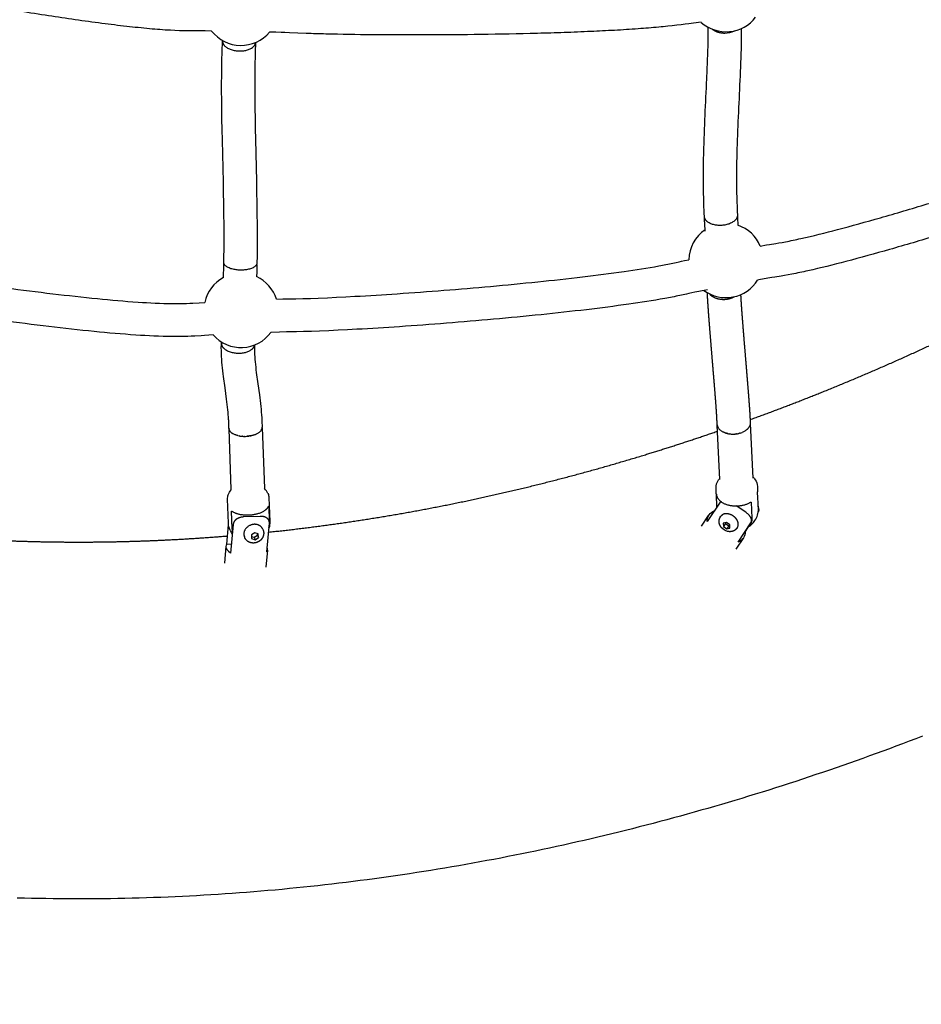
# Model space of a CAD drawing. Units: millimetres. Extents: x 10166 to 27442, y 2769 to 14305.
# Drawn here: x 16165 to 16710, y 6961 to 7557 of the extents above; entities that cross this region are included whole.
import ezdxf

# ---------------------------------------------------------------- set-up
doc = ezdxf.new("R2010")
doc.units = ezdxf.units.MM
doc.header["$MEASUREMENT"] = 0
doc.layers.add('Concept V2', color=7, linetype='Continuous', true_color=0x000000)
doc.layers.add('Make2D$visible$lines', color=7, linetype='Continuous', true_color=0x000000)
doc.styles.add('Arial', font='arial.ttf')
doc.dimstyles.new('DYNAMO 2014', dxfattribs={"dimscale": 100, "dimtxt": 1.5, "dimasz": 3, "dimexe": 1, "dimexo": 0.8, "dimtad": 1, "dimtoh": 1, "dimdec": 0, "dimzin": 1, "dimdsep": 46, "dimtxsty": 'Arial', "dimcen": 10, "dimadec": 0, "dimazin": 0, "dimtfac": 1, "dimtdec": 4, "dimtix": 1, "dimtmove": 1, "dimatfit": 3, "dimfxl": 0, "dimtolj": 1, "dimtzin": 1, "dimarcsym": 0})

# ---------------------------------------------------------------- blocks, each defined once
blk = doc.blocks.new('*D2')
at = {"layer": 'Concept V2', "color": 0, "lineweight": -2}
for p, q in [((14020.56, 12061.97), (10448.17, 12061.97)), ((10548.17, 11761.97), (10548.17, 4192.19)), ((18820.56, 3892.19), (10448.17, 3892.19))]:
    blk.add_line(p, q, dxfattribs=at)
at = {"layer": 'Concept V2', "color": 0}
for points in [[(10598.17, 11761.97), (10498.17, 11761.97), (10548.17, 12061.97)], [(10498.17, 4192.19), (10598.17, 4192.19), (10548.17, 3892.19)]]:
    blk.add_solid(points, dxfattribs=at)
at = {"layer": 'Defpoints', "color": 0}
for p in [(14100.56, 12061.97), (10548.17, 3892.19), (18900.56, 3892.19)]:
    blk.add_point(p, dxfattribs=at)
at = {"layer": 'Concept V2', "color": 0, "insert": (10389.6, 7977.08), "char_height": 150, "attachment_point": 5, "rotation": 90, "style": 'Arial'}
blk.add_mtext('\\A1;8170 [321.6]', dxfattribs=at)

msp = doc.modelspace()

# ---------------------------------------------------------------- linework, layer by layer
at = {"layer": 'Make2D$visible$lines'}
for p, q in [((16287.29, 7544.21), (16287.31, 7544.58)), ((16287.31, 7544.51), (16287.31, 7544.58)), ((16578.85, 7436.38), (16578.78, 7437.62)), ((16578.85, 7436.27), (16578.85, 7436.38)), ((16579.14, 7430.03), (16578.85, 7436.27)), ((16598.74, 7438.89), (16598.78, 7438.17)), ((16598.78, 7438.17), (16598.83, 7437.27)), ((16598.83, 7437.27), (16599.04, 7432.73)), ((16579.18, 7429.08), (16579.14, 7430.03)), ((16287.85, 7401.03), (16288.04, 7408.46)), ((16288.04, 7408.46), (16288.08, 7410.01)), ((16308.03, 7407.73), (16307.95, 7404.3)), ((16308.04, 7408), (16308.03, 7407.73)), ((16308.05, 7408.72), (16308.04, 7408)), ((16308.06, 7408.79), (16308.05, 7408.72)), ((16307.95, 7404.3), (16307.88, 7401.66)), ((16286.63, 7361.33), (16286.66, 7362.1)), ((16291.22, 7309.73), (16291.21, 7309.83)), ((16291.22, 7310.03), (16291.22, 7310.06)), ((16291.22, 7309.73), (16291.22, 7309.6)), ((16291.24, 7309.49), (16291.22, 7309.6)), ((16291.24, 7309.49), (16291.26, 7309.37)), ((16291.28, 7309.26), (16291.26, 7309.37)), ((16291.28, 7309.26), (16291.31, 7309.14)), ((16310.95, 7309.26), (16310.84, 7309.04)), ((16310.95, 7309.26), (16310.96, 7309.29)), ((16311.04, 7309.5), (16310.96, 7309.29)), ((16311.04, 7309.5), (16311.06, 7309.55)), ((16311.12, 7309.74), (16311.06, 7309.55)), ((16311.12, 7309.74), (16311.13, 7309.8)), ((16311.17, 7309.98), (16311.13, 7309.8)), ((16311.17, 7309.98), (16311.18, 7310.05)), ((16311.19, 7310.21), (16311.18, 7310.05)), ((16311.19, 7310.21), (16311.2, 7310.29)), ((16311.2, 7310.44), (16311.2, 7310.52)), ((16311.2, 7310.44), (16311.2, 7310.29)), ((16586.46, 7312.21), (16586.46, 7312.11)), ((16586.48, 7311.96), (16586.46, 7312.11)), ((16588.03, 7278.83), (16586.47, 7311.87)), ((16586.48, 7311.96), (16586.5, 7311.82)), ((16586.52, 7311.65), (16586.5, 7311.82)), ((16586.52, 7311.65), (16586.55, 7311.54)), ((16586.6, 7311.33), (16586.55, 7311.54)), ((16586.6, 7311.33), (16586.62, 7311.25)), ((16586.7, 7311.02), (16586.62, 7311.25)), ((16586.7, 7311.02), (16586.72, 7310.96)), ((16586.83, 7310.71), (16586.72, 7310.96)), ((16586.83, 7310.71), (16586.84, 7310.67)), ((16586.98, 7310.4), (16586.84, 7310.67)), ((16587.7, 7309.39), (16587.82, 7309.26)), ((16587.84, 7309.25), (16587.82, 7309.26)), ((16587.84, 7309.25), (16588.09, 7308.99)), ((16604.53, 7309.22), (16604.75, 7309.42)), ((16604.82, 7309.49), (16604.75, 7309.42)), ((16604.82, 7309.49), (16605, 7309.67)), ((16605.09, 7309.77), (16605, 7309.67)), ((16605.09, 7309.77), (16605.23, 7309.93)), ((16605.33, 7310.06), (16605.23, 7309.93)), ((16605.33, 7310.06), (16605.43, 7310.19)), ((16605.55, 7310.35), (16605.43, 7310.19)), ((16605.55, 7310.35), (16605.62, 7310.45)), ((16605.75, 7310.65), (16605.62, 7310.45)), ((16605.75, 7310.65), (16605.79, 7310.72)), ((16605.91, 7310.94), (16605.79, 7310.72)), ((16605.91, 7310.94), (16605.94, 7310.99)), ((16606.06, 7311.24), (16605.94, 7310.99)), ((16606.06, 7311.24), (16606.07, 7311.27)), ((16606.18, 7311.54), (16606.07, 7311.27)), ((16606.18, 7311.54), (16606.19, 7311.56)), ((16606.28, 7311.83), (16606.19, 7311.56)), ((16606.35, 7312.13), (16606.28, 7311.85)), ((16606.28, 7311.83), (16606.28, 7311.85)), ((16606.35, 7312.13), (16606.36, 7312.16)), ((16606.4, 7312.42), (16606.36, 7312.16)), ((16606.4, 7312.42), (16606.41, 7312.46)), ((16606.43, 7312.7), (16606.41, 7312.46)), ((16606.43, 7313.19), (16606.44, 7313.09)), ((16606.44, 7312.98), (16606.43, 7312.77)), ((16606.43, 7312.7), (16606.43, 7312.77)), ((16606.44, 7312.98), (16606.44, 7313.09)), ((16606.45, 7312.77), (16608.01, 7279.77)), ((16291.34, 7309.03), (16291.31, 7309.14)), ((16291.34, 7309.03), (16291.39, 7308.9)), ((16291.43, 7308.81), (16291.39, 7308.9)), ((16291.43, 7308.81), (16291.49, 7308.67)), ((16291.53, 7308.59), (16291.49, 7308.67)), ((16291.53, 7308.59), (16291.61, 7308.43)), ((16291.65, 7308.37), (16291.61, 7308.43)), ((16291.65, 7308.37), (16291.76, 7308.2)), ((16291.79, 7308.15), (16291.76, 7308.2)), ((16291.79, 7308.15), (16291.93, 7307.97)), ((16291.96, 7307.93), (16291.93, 7307.97)), ((16291.96, 7307.93), (16292.13, 7307.74)), ((16292.15, 7307.71), (16292.13, 7307.74)), ((16292.15, 7307.71), (16292.35, 7307.52)), ((16293.01, 7306.98), (16293.3, 7306.78)), ((16293.46, 7306.69), (16293.3, 7306.78)), ((16293.46, 7306.69), (16293.48, 7306.68)), ((16293.79, 7306.5), (16293.48, 7306.68)), ((16293.79, 7306.5), (16293.81, 7306.49)), ((16294.14, 7306.32), (16293.81, 7306.49)), ((16294.14, 7306.32), (16294.17, 7306.3)), ((16294.51, 7306.15), (16294.17, 7306.3)), ((16294.51, 7306.15), (16294.55, 7306.13)), ((16294.91, 7305.99), (16294.55, 7306.13)), ((16294.91, 7305.99), (16294.94, 7305.97)), ((16295.32, 7305.84), (16294.94, 7305.97)), ((16295.32, 7305.84), (16295.35, 7305.83)), ((16295.74, 7305.7), (16295.35, 7305.83)), ((16295.74, 7305.7), (16295.78, 7305.69)), ((16296.18, 7305.57), (16295.78, 7305.69)), ((16296.18, 7305.57), (16296.21, 7305.56)), ((16296.63, 7305.46), (16296.21, 7305.56)), ((16296.63, 7305.46), (16297.33, 7305.31)), ((16297.8, 7305.23), (16297.33, 7305.31)), ((16297.8, 7305.23), (16298.5, 7305.14)), ((16298.54, 7305.13), (16298.5, 7305.14)), ((16298.54, 7305.13), (16298.97, 7305.09)), ((16299.02, 7305.08), (16298.97, 7305.09)), ((16299.02, 7305.08), (16299.43, 7305.05)), ((16299.51, 7305.05), (16299.43, 7305.05)), ((16299.51, 7305.05), (16299.9, 7305.03)), ((16300, 7305.02), (16299.9, 7305.03)), ((16300, 7305.02), (16300.35, 7305.02)), ((16300.49, 7305.01), (16300.35, 7305.02)), ((16302.15, 7305.07), (16301.91, 7305.05)), ((16302.15, 7305.07), (16302.37, 7305.09)), ((16302.61, 7305.11), (16302.37, 7305.09)), ((16302.61, 7305.11), (16302.82, 7305.13)), ((16303.07, 7305.16), (16302.82, 7305.13)), ((16303.07, 7305.16), (16303.26, 7305.19)), ((16303.53, 7305.23), (16303.26, 7305.19)), ((16303.53, 7305.23), (16303.69, 7305.25)), ((16304, 7305.3), (16303.69, 7305.25)), ((16304, 7305.3), (16304.13, 7305.33)), ((16304.47, 7305.39), (16304.13, 7305.33)), ((16304.47, 7305.39), (16304.57, 7305.41)), ((16304.93, 7305.49), (16304.57, 7305.41)), ((16304.93, 7305.49), (16305, 7305.51)), ((16305.39, 7305.61), (16305, 7305.51)), ((16305.39, 7305.61), (16305.44, 7305.62)), ((16305.84, 7305.73), (16305.44, 7305.62)), ((16305.84, 7305.73), (16305.87, 7305.74)), ((16306.09, 7305.81), (16305.87, 7305.74)), ((16307.54, 7306.36), (16307.91, 7306.53)), ((16307.93, 7306.54), (16307.91, 7306.53)), ((16307.93, 7306.54), (16308.28, 7306.72)), ((16308.31, 7306.73), (16308.28, 7306.72)), ((16308.31, 7306.73), (16308.63, 7306.92)), ((16308.66, 7306.94), (16308.63, 7306.92)), ((16308.66, 7306.94), (16308.97, 7307.13)), ((16308.99, 7307.15), (16308.97, 7307.13)), ((16308.99, 7307.15), (16309.28, 7307.35)), ((16309.31, 7307.37), (16309.28, 7307.35)), ((16309.31, 7307.37), (16309.57, 7307.57)), ((16309.6, 7307.59), (16309.57, 7307.57)), ((16309.6, 7307.59), (16309.85, 7307.81)), ((16309.86, 7307.82), (16309.85, 7307.81)), ((16309.86, 7307.82), (16309.98, 7307.93)), ((16588.11, 7308.98), (16588.09, 7308.99)), ((16588.11, 7308.98), (16588.39, 7308.74)), ((16589.21, 7308.14), (16589.38, 7308.03)), ((16589.74, 7307.83), (16589.38, 7308.03)), ((16589.74, 7307.83), (16589.77, 7307.82)), ((16590.11, 7307.64), (16589.77, 7307.82)), ((16590.11, 7307.64), (16590.16, 7307.62)), ((16590.49, 7307.47), (16590.16, 7307.62)), ((16590.49, 7307.47), (16590.57, 7307.43)), ((16590.88, 7307.3), (16590.57, 7307.43)), ((16590.88, 7307.3), (16590.99, 7307.26)), ((16591.27, 7307.16), (16590.99, 7307.26)), ((16591.27, 7307.16), (16591.43, 7307.1)), ((16591.67, 7307.02), (16591.43, 7307.1)), ((16591.67, 7307.02), (16591.87, 7306.96)), ((16592.08, 7306.9), (16591.87, 7306.96)), ((16592.08, 7306.9), (16592.33, 7306.84)), ((16592.48, 7306.8), (16592.33, 7306.84)), ((16592.48, 7306.8), (16592.79, 7306.73)), ((16592.9, 7306.71), (16592.79, 7306.73)), ((16592.9, 7306.71), (16593.25, 7306.64)), ((16593.32, 7306.62), (16593.25, 7306.64)), ((16593.32, 7306.62), (16593.72, 7306.56)), ((16593.76, 7306.55), (16593.72, 7306.56)), ((16593.76, 7306.55), (16594.18, 7306.5)), ((16594.22, 7306.49), (16594.18, 7306.5)), ((16597.28, 7306.44), (16597.14, 7306.43)), ((16597.28, 7306.44), (16597.64, 7306.48)), ((16597.82, 7306.5), (16597.64, 7306.48)), ((16597.82, 7306.5), (16598.15, 7306.54)), ((16598.28, 7306.56), (16598.15, 7306.54)), ((16598.28, 7306.56), (16598.65, 7306.61)), ((16598.75, 7306.63), (16598.65, 7306.61)), ((16598.75, 7306.63), (16599.15, 7306.71)), ((16599.22, 7306.72), (16599.15, 7306.71)), ((16599.22, 7306.72), (16599.64, 7306.82)), ((16599.68, 7306.83), (16599.64, 7306.82)), ((16599.68, 7306.83), (16599.91, 7306.88)), ((16600.37, 7307.01), (16599.91, 7306.88)), ((16601.93, 7307.58), (16601.52, 7307.41)), ((16601.93, 7307.58), (16601.96, 7307.6)), ((16602.35, 7307.78), (16601.96, 7307.6)), ((16602.35, 7307.78), (16602.37, 7307.79)), ((16602.58, 7307.89), (16602.37, 7307.79)), ((16603.88, 7308.7), (16604.17, 7308.92)), ((16604.22, 7308.95), (16604.17, 7308.92)), ((16604.22, 7308.95), (16604.47, 7309.17)), ((16604.53, 7309.22), (16604.47, 7309.17)), ((16312.67, 7273.31), (16312.68, 7273.29)), ((16586.31, 7262.41), (16585.95, 7269.87)), ((16610.91, 7271.18), (16610.91, 7271.39)), ((16611.38, 7261.08), (16610.91, 7271.18)), ((16315.21, 7262.88), (16315.56, 7253.48)), ((16577, 7250.69), (16581.25, 7257.07)), ((16289.91, 7239.85), (16290.97, 7251.59)), ((16592.05, 7252.94), (16590.11, 7252.46)), ((16590.11, 7252.46), (16590.2, 7250.51)), ((16591.39, 7252.28), (16590.2, 7250.51)), ((16590.2, 7250.51), (16592.24, 7249.06)), ((16591.37, 7252.77), (16591.39, 7252.28)), ((16591.39, 7252.28), (16593.42, 7250.82)), ((16594.08, 7251.49), (16592.05, 7252.94)), ((16593.42, 7250.82), (16592.24, 7249.06)), ((16593.42, 7250.82), (16594.11, 7251)), ((16594.18, 7249.55), (16594.08, 7251.49)), ((16605.22, 7250.23), (16603.42, 7247.53)), ((16306.79, 7246.75), (16304.72, 7245.39)), ((16304.72, 7245.39), (16304.8, 7243.25)), ((16304.75, 7244.52), (16306.34, 7243.94)), ((16306.34, 7243.94), (16308.42, 7245.3)), ((16306.34, 7243.94), (16306.96, 7242.46)), ((16308.95, 7245.97), (16306.79, 7246.75)), ((16306.96, 7242.46), (16309.03, 7243.82)), ((16308.42, 7245.3), (16308.38, 7246.17)), ((16308.42, 7245.3), (16309.03, 7243.82)), ((16309.03, 7243.82), (16308.95, 7245.97)), ((16592.24, 7249.06), (16594.18, 7249.55)), ((16603.38, 7247.55), (16603.42, 7247.53)), ((16288.61, 7228.25), (16289.53, 7238.49)), ((16289.91, 7239.85), (16292.67, 7239.95)), ((16304.8, 7243.25), (16306.96, 7242.46)), ((16602.3, 7243.58), (16597.77, 7236.78)), ((16314.42, 7236.19), (16313.5, 7225.97))]:
    msp.add_line(p, q, dxfattribs=at)
for points in [[(16280.71, 7550.25), (16276.85, 7550.29), (16273.81, 7550.3), (16270.69, 7550.29), (16268.17, 7550.27), (16266.87, 7550.27), (16264.09, 7550.32), (16261.31, 7550.4), (16258.54, 7550.52), (16255.76, 7550.67, -0.008091), (16243.21, 7551.61, -0.005691), (16229.35, 7553.03, -0.004139), (16214.4, 7554.86, -0.005532), (16182.09, 7559.46, -0.003141), (16148.09, 7564.88)], [(16576.81, 7555.51), (16572.22, 7555.01), (16569.26, 7554.66), (16567.08, 7554.39), (16564.63, 7554.06), (16562.05, 7553.73), (16559.32, 7553.41), (16556.59, 7553.11, -0.003199), (16551.15, 7552.58, -0.005171), (16538.7, 7551.57, -0.003911), (16524.33, 7550.66, -0.002796), (16509.99, 7549.95, -0.002422), (16493.83, 7549.31, -0.001941), (16477.69, 7548.81, -0.003306), (16443.63, 7548.12, -0.005727), (16377.81, 7547.96, -0.003757), (16349.79, 7548.42, -0.002624), (16337.81, 7548.78), (16332.82, 7548.96), (16327.83, 7549.19), (16325.07, 7549.32), (16322.68, 7549.41), (16319.55, 7549.51), (16315.76, 7549.61)], [(16578.76, 7438, -0.00984), (16578.2, 7453.52, -0.005556), (16578.14, 7464.47, -0.004833), (16578.33, 7476.63, -0.005187), (16579.16, 7499.29, 0.000102), (16580.19, 7521.28), (16580.42, 7526.56), (16580.62, 7531.83), (16580.79, 7537.11), (16580.93, 7542.39), (16580.98, 7544.94), (16581.04, 7549.18), (16581.05, 7552.52)], [(16601.05, 7551.79, -0.004916), (16600.93, 7541.96, -0.005822), (16600.17, 7520.39, -0.000105), (16599.14, 7498.38, 0.005182), (16598.32, 7476.14, 0.004832), (16598.14, 7464.36, 0.005556), (16598.2, 7453.85, 0.009903), (16598.74, 7439.02)], [(16288.08, 7410.24), (16288.15, 7414.39), (16288.19, 7417.52), (16288.21, 7420.66), (16288.22, 7423.79), (16288.22, 7426.93), (16288.2, 7432.76), (16288.13, 7439.66), (16288.04, 7446.01), (16287.93, 7452.35), (16287.79, 7458.76), (16287.2, 7484.28), (16287.07, 7490.63), (16286.95, 7496.96), (16286.86, 7503.3), (16286.8, 7508.74), (16286.77, 7513.58), (16286.77, 7518.43), (16286.79, 7523.28), (16286.84, 7528.12, -0.006859), (16287.28, 7543.83)], [(16307.27, 7543.24, 0.006988), (16306.84, 7527.83), (16306.79, 7523.1), (16306.77, 7518.36), (16306.77, 7513.63), (16306.8, 7508.89), (16306.86, 7503.55), (16306.95, 7497.29), (16307.06, 7491.03), (16307.2, 7484.72), (16307.79, 7459.19), (16307.92, 7452.74), (16308.04, 7446.33), (16308.13, 7439.91), (16308.2, 7432.9), (16308.22, 7426.95), (16308.22, 7423.74), (16308.21, 7420.53), (16308.18, 7417.32), (16308.15, 7414.11), (16308.08, 7409.79)], [(16612.52, 7420.17), (16616.22, 7420.81), (16618.06, 7421.11), (16621.89, 7421.71), (16623.84, 7422.03), (16625.79, 7422.38), (16627.75, 7422.75, 0.00419), (16632.38, 7423.68, 0.003201), (16637.03, 7424.69, 0.009178), (16659.23, 7430.14, 0.005555), (16685.14, 7437.27, 0.00381), (16713.39, 7445.6, 0.002863), (16742.71, 7454.67, 0.004407), (16799.43, 7473.13, 0.002163), (16824.31, 7481.58, 0.002734), (16845.16, 7488.89), (16849.42, 7490.41), (16853.66, 7491.96), (16859.18, 7493.99), (16861.04, 7494.65), (16862.89, 7495.29), (16862.91, 7495.29)], [(16875.86, 7478.5, 0.003313), (16869.31, 7476.35), (16867.64, 7475.78), (16865.99, 7475.19), (16860.54, 7473.18), (16856.22, 7471.61), (16851.88, 7470.05, -0.002733), (16830.83, 7462.68, -0.002166), (16805.79, 7454.17, -0.004407), (16748.72, 7435.6, -0.002862), (16719.19, 7426.46, -0.003811), (16690.64, 7418.04, -0.005554), (16664.31, 7410.79, -0.009214), (16641.38, 7405.17, -0.003238), (16636.49, 7404.11, -0.004081), (16631.53, 7403.11), (16629.39, 7402.71), (16627.25, 7402.33), (16625.1, 7401.97), (16621.25, 7401.37), (16619.54, 7401.09), (16617.12, 7400.67), (16611.66, 7399.7), (16610.88, 7399.56)], [(16026.99, 7411.45), (16032.52, 7411.04), (16034.41, 7410.88), (16037.97, 7410.55), (16042.3, 7410.11), (16047.06, 7409.59), (16051.83, 7409.03, -0.003575), (16073.96, 7406.19, -0.00121), (16099.82, 7402.63, 0.000315), (16127.86, 7398.74, 0.001592), (16156.35, 7394.89, 0.002992), (16184.68, 7391.32, 0.004912), (16211.69, 7388.34, 0.007947), (16236.22, 7386.25, 0.014014), (16257.02, 7385.36, 0.011045), (16265.58, 7385.44), (16267.46, 7385.52), (16269.33, 7385.62), (16273.18, 7385.89), (16276.54, 7386.09)], [(16319.93, 7388.02), (16323.72, 7388.14), (16325.64, 7388.18), (16331.7, 7388.28), (16335.8, 7388.38), (16340.51, 7388.52), (16345.23, 7388.69), (16350.78, 7388.92), (16356.32, 7389.17), (16361.86, 7389.44), (16367.4, 7389.74, 0.003116), (16392.95, 7391.32, 0.005476), (16449.39, 7395.78, 0.003162), (16477.93, 7398.52, 0.003986), (16505.1, 7401.52, 0.005689), (16530.16, 7404.77, 0.009357), (16551.24, 7408.12, 0.00715), (16559.69, 7409.76), (16561.56, 7410.16), (16563.42, 7410.58), (16564.81, 7410.91), (16566.77, 7411.34), (16569.31, 7411.89)], [(16580.52, 7393.76), (16575.37, 7392.72), (16572.86, 7392.2), (16571.04, 7391.81), (16569.22, 7391.4), (16567.86, 7391.08), (16565.85, 7390.63), (16563.84, 7390.2, -0.007337), (16554.79, 7388.44, -0.009367), (16532.98, 7384.97, -0.005695), (16507.47, 7381.66, -0.003985), (16479.98, 7378.63, -0.003162), (16451.18, 7375.86, -0.005477), (16394.3, 7371.37, -0.003118), (16368.5, 7369.77), (16362.88, 7369.47), (16357.25, 7369.19), (16351.63, 7368.93), (16346, 7368.7), (16341.18, 7368.53), (16336.33, 7368.38), (16332.09, 7368.28), (16326.08, 7368.19), (16321.75, 7368.07), (16316.61, 7367.89)], [(16281.63, 7366.34), (16276.37, 7366.05), (16274.47, 7365.93), (16270.59, 7365.66), (16268.43, 7365.54), (16266.28, 7365.45, -0.011315), (16256.79, 7365.36, -0.014091), (16234.88, 7366.3, -0.007948), (16209.71, 7368.44, -0.004916), (16182.31, 7371.46, -0.002991), (16153.74, 7375.06, -0.001592), (16125.12, 7378.92, -0.000315), (16097.06, 7382.83, 0.001211), (16071.3, 7386.37, 0.003558), (16049.45, 7389.17), (16044.82, 7389.71), (16040.18, 7390.22), (16036.04, 7390.65), (16032.71, 7390.96), (16030.92, 7391.1), (16029.13, 7391.24), (16022.63, 7391.7)], [(16291.21, 7309.83), (16291.03, 7314.57), (16291, 7315.25), (16290.9, 7316.71), (16290.79, 7318.17), (16290.66, 7319.63), (16290.52, 7321.08, 0.006586), (16289.75, 7327.47), (16288.81, 7334.31), (16287.9, 7341.16), (16287.68, 7342.91), (16287.48, 7344.65), (16287.29, 7346.41), (16287.11, 7348.18), (16286.96, 7349.92), (16286.82, 7351.67), (16286.72, 7353.43), (16286.64, 7355.18), (16286.59, 7356.83), (16286.57, 7358.79), (16286.59, 7360.14), (16286.63, 7361.21)], [(16306.6, 7360.23), (16306.59, 7359.67), (16306.57, 7358.47), (16306.59, 7357.2), (16306.62, 7355.92), (16306.69, 7354.5), (16306.78, 7353.05), (16306.89, 7351.56), (16307.02, 7350.04), (16307.18, 7348.48), (16307.35, 7346.89), (16307.54, 7345.28), (16307.74, 7343.66), (16308.65, 7336.87), (16309.58, 7330.08, -0.006651), (16310.41, 7323.17), (16310.58, 7321.46), (16310.73, 7319.75), (16310.86, 7318.03), (16310.97, 7316.32), (16311.06, 7314.14), (16311.2, 7310.52)], [(16292.58, 7272.52, 0.073825), (16292.62, 7272.86), (16291.22, 7309.49)], [(16311.21, 7310.24), (16312.61, 7273.62, 0.080331), (16312.67, 7273.31)], [(16607.97, 7280.55, -0.061569), (16609.44, 7278.8, -0.132145), (16610.75, 7274.75), (16610.91, 7271.39)], [(16585.93, 7270.21), (16585.78, 7273.57, -0.161818), (16587.24, 7278.63)], [(16291.84, 7248.23, -0.088989), (16290.9, 7252.54), (16290.34, 7267.08, -0.090263), (16290.7, 7269.58, -0.114646), (16292.6, 7272.63)], [(16314.79, 7270.47, -0.089148), (16315.32, 7268.03), (16315.88, 7253.49, -0.083243), (16315.35, 7249.39)], [(16588.58, 7265.68, 0.067651), (16588.18, 7265.22), (16580.4, 7253.55)], [(16293.36, 7247.69, -0.039951), (16293.21, 7249.02), (16292.79, 7259.85)], [(16580.4, 7253.55, -0.153829), (16581.52, 7257.49, -0.151033), (16584.7, 7259.99)], [(16592.73, 7247.52, -0.222911), (16588.09, 7251.27), (16588.04, 7251.39), (16587.99, 7251.51), (16587.94, 7251.63), (16587.89, 7251.76), (16587.85, 7251.88), (16587.81, 7252.01), (16587.77, 7252.13), (16587.74, 7252.26), (16587.71, 7252.39), (16587.68, 7252.52), (16587.66, 7252.65), (16587.64, 7252.78), (16587.62, 7252.91), (16587.6, 7253.04), (16587.59, 7253.17), (16587.58, 7253.3), (16587.58, 7253.41), (16587.58, 7253.53), (16587.58, 7253.64), (16587.58, 7253.76), (16587.59, 7253.88), (16587.6, 7253.99), (16587.61, 7254.1), (16587.63, 7254.22), (16587.64, 7254.33), (16587.67, 7254.44), (16587.69, 7254.56), (16587.72, 7254.67), (16587.74, 7254.78), (16587.78, 7254.89), (16587.81, 7255), (16587.85, 7255.11), (16587.89, 7255.22), (16587.93, 7255.32), (16587.98, 7255.43), (16588.02, 7255.53), (16588.06, 7255.61), (16588.1, 7255.68), (16588.14, 7255.76), (16588.18, 7255.83), (16588.22, 7255.91), (16588.26, 7255.98), (16588.31, 7256.05), (16588.36, 7256.12), (16588.75, 7256.71)], [(16598.71, 7250, 0.162606), (16599.23, 7252.02), (16599.23, 7252.12), (16599.22, 7252.23), (16599.21, 7252.33), (16599.19, 7252.44), (16599.17, 7252.55), (16599.15, 7252.66), (16599.13, 7252.77), (16599.1, 7252.89), (16599.07, 7253), (16599.04, 7253.12), (16599, 7253.23), (16598.96, 7253.35), (16598.92, 7253.47), (16598.87, 7253.59), (16598.82, 7253.71), (16598.77, 7253.83), (16598.71, 7253.95), (16598.65, 7254.07), (16598.58, 7254.19), (16598.52, 7254.31), (16598.45, 7254.43), (16598.37, 7254.55), (16598.3, 7254.67), (16598.22, 7254.79), (16598.13, 7254.9), (16598.05, 7255.02), (16597.96, 7255.14), (16597.86, 7255.25), (16597.77, 7255.37), (16597.67, 7255.48), (16597.57, 7255.6), (16597.47, 7255.71), (16597.36, 7255.81), (16597.25, 7255.92), (16597.14, 7256.03), (16597.03, 7256.13), (16596.91, 7256.23), (16596.8, 7256.33), (16596.68, 7256.43), (16596.56, 7256.53), (16596.44, 7256.62), (16596.31, 7256.71), (16596.19, 7256.8), (16596.06, 7256.88), (16595.94, 7256.97), (16595.81, 7257.05), (16595.68, 7257.12), (16595.55, 7257.2), (16595.42, 7257.27), (16595.29, 7257.34), (16595.16, 7257.41), (16595.03, 7257.47), (16594.77, 7257.59), (16594.51, 7257.7), (16594.26, 7257.79), (16594, 7257.88), (16593.75, 7257.95), (16593.51, 7258.02), (16593.34, 7258.06), (16593.17, 7258.09), (16593, 7258.12), (16592.83, 7258.15), (16592.66, 7258.17), (16592.49, 7258.19), (16592.31, 7258.2), (16592.14, 7258.21), (16591.96, 7258.21), (16591.79, 7258.2), (16591.62, 7258.19), (16591.45, 7258.18), (16591.28, 7258.16), (16591.19, 7258.15), (16591.11, 7258.13), (16591.03, 7258.12), (16590.94, 7258.1), (16590.86, 7258.08), (16590.78, 7258.06), (16590.7, 7258.04), (16590.62, 7258.02), (16590.54, 7257.99), (16590.46, 7257.97), (16590.39, 7257.94), (16590.31, 7257.91), (16590.23, 7257.88), (16590.16, 7257.85), (16590.09, 7257.82), (16590.01, 7257.78), (16589.94, 7257.75), (16589.87, 7257.71), (16589.8, 7257.67), (16589.73, 7257.63), (16589.67, 7257.59), (16589.6, 7257.55), (16589.54, 7257.51), (16589.48, 7257.46), (16589.42, 7257.41), (16589.36, 7257.37), (16589.3, 7257.32), (16589.24, 7257.27), (16589.18, 7257.22), (16589.13, 7257.16), (16589.08, 7257.11), (16589.03, 7257.06), (16588.98, 7257), (16588.93, 7256.94), (16588.88, 7256.89), (16588.84, 7256.83), (16588.79, 7256.77), (16588.75, 7256.71)], [(16603.42, 7247.53, -0.153829), (16602.3, 7243.58, -0.153356), (16599.06, 7241.05)], [(16292.17, 7234.41), (16291.96, 7234.56), (16291.75, 7234.72), (16291.55, 7234.87), (16291.36, 7235.04), (16291.18, 7235.2), (16291.01, 7235.36), (16290.84, 7235.53), (16290.69, 7235.7), (16290.62, 7235.78), (16290.54, 7235.87), (16290.47, 7235.96), (16290.41, 7236.04), (16290.34, 7236.13), (16290.28, 7236.21), (16290.22, 7236.3), (16290.16, 7236.39), (16290.11, 7236.47), (16290.06, 7236.56), (16290.01, 7236.65), (16289.96, 7236.74), (16289.92, 7236.82), (16289.87, 7236.91), (16289.83, 7237), (16289.8, 7237.08, -0.233232), (16289.91, 7239.85)]]:
    msp.add_lwpolyline(points, format="xyb", dxfattribs=at)
for points in [[(16599.06, 7241.05), (16606.83, 7252.72), (16606.85, 7252.76), (16606.88, 7252.8), (16606.9, 7252.84), (16606.93, 7252.88), (16606.95, 7252.92), (16606.97, 7252.97), (16606.99, 7253.01), (16607.01, 7253.05), (16607.03, 7253.09), (16607.04, 7253.13), (16607.06, 7253.18), (16607.08, 7253.22), (16607.09, 7253.26), (16607.11, 7253.31), (16607.12, 7253.35), (16607.13, 7253.4), (16607.15, 7253.44), (16607.16, 7253.49), (16607.17, 7253.54), (16607.18, 7253.58), (16607.18, 7253.63), (16607.19, 7253.68), (16607.2, 7253.72), (16607.2, 7253.77), (16607.21, 7253.87), (16607.22, 7253.96), (16607.22, 7254.06), (16607.22, 7254.15), (16607.22, 7254.21), (16607.22, 7254.26), (16607.21, 7254.37), (16607.2, 7254.48), (16607.18, 7254.59), (16607.17, 7254.7), (16607.15, 7254.8), (16607.12, 7254.91), (16607.09, 7255.02), (16607.06, 7255.12), (16607.03, 7255.23), (16606.99, 7255.33), (16606.95, 7255.43), (16606.91, 7255.54), (16606.87, 7255.64), (16606.83, 7255.74), (16606.78, 7255.84), (16606.72, 7255.95), (16606.66, 7256.06), (16606.6, 7256.18), (16606.53, 7256.29), (16606.46, 7256.4), (16606.39, 7256.5), (16606.32, 7256.61), (16606.25, 7256.71), (16606.17, 7256.82), (16606.09, 7256.92), (16605.93, 7257.12), (16605.76, 7257.31), (16605.59, 7257.5), (16605.37, 7257.72), (16605.15, 7257.93), (16604.92, 7258.14), (16604.68, 7258.34), (16604.44, 7258.53), (16604.2, 7258.71), (16603.95, 7258.89), (16603.69, 7259.07), (16597.92, 7262.93)], [(16606.95, 7265.3), (16607.41, 7255.51), (16607.42, 7255.29), (16607.42, 7255.07), (16607.42, 7254.86), (16607.41, 7254.64), (16607.39, 7254.42), (16607.36, 7254.21), (16607.32, 7253.99), (16607.28, 7253.78), (16607.23, 7253.56), (16607.18, 7253.35), (16607.11, 7253.14), (16607.04, 7252.94), (16606.96, 7252.73), (16606.88, 7252.53), (16606.79, 7252.34), (16606.69, 7252.15), (16606.64, 7252.04), (16606.58, 7251.94), (16606.52, 7251.84), (16606.45, 7251.74), (16606.39, 7251.64), (16606.32, 7251.54), (16606.25, 7251.45), (16606.18, 7251.35), (16606.1, 7251.26), (16606.03, 7251.17), (16605.95, 7251.08), (16605.87, 7250.99), (16605.79, 7250.9), (16605.71, 7250.82), (16605.62, 7250.74), (16605.54, 7250.65), (16605.43, 7250.56), (16605.33, 7250.47)], [(16314.07, 7235.18), (16315.63, 7252.46), (16315.63, 7252.57), (16315.64, 7252.69), (16315.64, 7252.8), (16315.64, 7252.91), (16315.63, 7253.02), (16315.62, 7253.13), (16315.61, 7253.24), (16315.59, 7253.35), (16315.57, 7253.46), (16315.54, 7253.57), (16315.52, 7253.67), (16315.49, 7253.77), (16315.45, 7253.88), (16315.42, 7253.98), (16315.37, 7254.08), (16315.33, 7254.18), (16315.31, 7254.23), (16315.28, 7254.28), (16315.23, 7254.38), (16315.17, 7254.48), (16315.11, 7254.57), (16315.05, 7254.66), (16314.98, 7254.76), (16314.92, 7254.85), (16314.84, 7254.93), (16314.77, 7255.02), (16314.69, 7255.1), (16314.61, 7255.18), (16314.53, 7255.26), (16314.45, 7255.34), (16314.36, 7255.41), (16314.28, 7255.48), (16314.19, 7255.55), (16314.09, 7255.62), (16313.98, 7255.69), (16313.88, 7255.76), (16313.77, 7255.82), (16313.67, 7255.88), (16313.56, 7255.94), (16313.45, 7256), (16313.33, 7256.05), (16313.22, 7256.1), (16313.1, 7256.15), (16312.99, 7256.19), (16312.87, 7256.23), (16312.75, 7256.27), (16312.64, 7256.31), (16312.52, 7256.34), (16312.4, 7256.37), (16312.25, 7256.41), (16312.11, 7256.44), (16311.96, 7256.47), (16311.82, 7256.49), (16311.67, 7256.52), (16311.52, 7256.54), (16311.37, 7256.55), (16311.23, 7256.57), (16310.93, 7256.59), (16310.63, 7256.6), (16310.34, 7256.6), (16310.04, 7256.59), (16300.09, 7256.24), (16299.78, 7256.23), (16299.46, 7256.2), (16299.15, 7256.17), (16298.83, 7256.12), (16298.54, 7256.07), (16298.25, 7256.01), (16298.11, 7255.98), (16297.97, 7255.94), (16297.82, 7255.9), (16297.68, 7255.86), (16297.55, 7255.81), (16297.42, 7255.77), (16297.29, 7255.72), (16297.17, 7255.67), (16297.04, 7255.62), (16296.92, 7255.57), (16296.79, 7255.51), (16296.67, 7255.46), (16296.55, 7255.4), (16296.43, 7255.33), (16296.31, 7255.27), (16296.19, 7255.2), (16296.07, 7255.13), (16295.96, 7255.05), (16295.84, 7254.98), (16295.73, 7254.9), (16295.63, 7254.82), (16295.53, 7254.75), (16295.43, 7254.67), (16295.33, 7254.59), (16295.24, 7254.5), (16295.14, 7254.41), (16295.05, 7254.33), (16294.96, 7254.24), (16294.87, 7254.14), (16294.79, 7254.05), (16294.71, 7253.95), (16294.63, 7253.85), (16294.55, 7253.75), (16294.47, 7253.65), (16294.4, 7253.54), (16294.33, 7253.44), (16294.27, 7253.34), (16294.21, 7253.23), (16294.16, 7253.13), (16294.11, 7253.03), (16294.06, 7252.92), (16294.01, 7252.82), (16293.97, 7252.71), (16293.92, 7252.6), (16293.89, 7252.49), (16293.85, 7252.38), (16293.82, 7252.26), (16293.8, 7252.15), (16293.77, 7252.04), (16293.75, 7251.92), (16293.74, 7251.81), (16293.72, 7251.69), (16292.17, 7234.41)], [(16598.71, 7250), (16598.31, 7249.42), (16598.24, 7249.32), (16598.17, 7249.22), (16598.1, 7249.13), (16598.02, 7249.04), (16597.95, 7248.95), (16597.87, 7248.86), (16597.78, 7248.77), (16597.7, 7248.69), (16597.61, 7248.61), (16597.52, 7248.53), (16597.43, 7248.45), (16597.34, 7248.38), (16597.25, 7248.31), (16597.15, 7248.24), (16597.05, 7248.17), (16596.95, 7248.11), (16596.82, 7248.03), (16596.69, 7247.95), (16596.55, 7247.88), (16596.41, 7247.81), (16596.31, 7247.77), (16596.21, 7247.73), (16596.11, 7247.69), (16596.01, 7247.65), (16595.9, 7247.61), (16595.8, 7247.58), (16595.7, 7247.55), (16595.59, 7247.52), (16595.48, 7247.49), (16595.38, 7247.47), (16595.27, 7247.44), (16595.16, 7247.42), (16595.05, 7247.41), (16594.94, 7247.39), (16594.84, 7247.38), (16594.73, 7247.37), (16594.6, 7247.36), (16594.48, 7247.35), (16594.35, 7247.34), (16594.23, 7247.34), (16594.1, 7247.34), (16593.98, 7247.35), (16593.85, 7247.35), (16593.72, 7247.36), (16593.6, 7247.37), (16593.47, 7247.39), (16593.35, 7247.4), (16593.22, 7247.42), (16593.1, 7247.44), (16592.98, 7247.47), (16592.86, 7247.49), (16592.73, 7247.52)], [(16306.76, 7240.54), (16306.63, 7240.52), (16306.5, 7240.51), (16306.37, 7240.5), (16306.23, 7240.49), (16306.1, 7240.49), (16305.97, 7240.48), (16305.84, 7240.48), (16305.7, 7240.49), (16305.57, 7240.49), (16305.44, 7240.5), (16305.31, 7240.51), (16305.18, 7240.53), (16305.05, 7240.54), (16304.91, 7240.56), (16304.78, 7240.59), (16304.66, 7240.61), (16304.5, 7240.65), (16304.35, 7240.68), (16304.2, 7240.73), (16304.06, 7240.77), (16303.91, 7240.82), (16303.76, 7240.87), (16303.62, 7240.93), (16303.48, 7240.99), (16303.35, 7241.05), (16303.22, 7241.11), (16303.1, 7241.18), (16302.98, 7241.25), (16302.85, 7241.32), (16302.74, 7241.39), (16302.62, 7241.47), (16302.5, 7241.55), (16302.38, 7241.64), (16302.26, 7241.74), (16302.14, 7241.83), (16302.03, 7241.94), (16301.91, 7242.04), (16301.81, 7242.15), (16301.7, 7242.26), (16301.6, 7242.37), (16301.5, 7242.49), (16301.4, 7242.61), (16301.31, 7242.74), (16301.22, 7242.86), (16301.14, 7242.99), (16301.05, 7243.12), (16300.98, 7243.25), (16300.91, 7243.39), (16300.86, 7243.49), (16300.81, 7243.59), (16300.76, 7243.69), (16300.72, 7243.79), (16300.51, 7244.29)], [(16311.6, 7248.88), (16311.8, 7248.39), (16311.84, 7248.28), (16311.88, 7248.18), (16311.92, 7248.07), (16311.96, 7247.96), (16311.99, 7247.85), (16312.02, 7247.74), (16312.05, 7247.63), (16312.08, 7247.51), (16312.1, 7247.4), (16312.12, 7247.29), (16312.14, 7247.17), (16312.15, 7247.06), (16312.17, 7246.95), (16312.18, 7246.83), (16312.19, 7246.72), (16312.19, 7246.6), (16312.19, 7246.47), (16312.19, 7246.33), (16312.19, 7246.19), (16312.18, 7246.06), (16312.17, 7245.92), (16312.16, 7245.78), (16312.14, 7245.65), (16312.12, 7245.51), (16312.1, 7245.38), (16312.07, 7245.24), (16312.04, 7245.11), (16312, 7244.98), (16311.96, 7244.84), (16311.92, 7244.71), (16311.88, 7244.58), (16311.82, 7244.42), (16311.76, 7244.29), (16311.71, 7244.16), (16311.65, 7244.03), (16311.58, 7243.9), (16311.51, 7243.77), (16311.44, 7243.64), (16311.37, 7243.51), (16311.29, 7243.39), (16311.21, 7243.27), (16311.13, 7243.15), (16311.04, 7243.03), (16310.95, 7242.92), (16310.86, 7242.8), (16310.77, 7242.69), (16310.67, 7242.58), (16310.57, 7242.48), (16310.48, 7242.38), (16310.37, 7242.28), (16310.27, 7242.18), (16310.17, 7242.09), (16310.06, 7242), (16309.95, 7241.91), (16309.83, 7241.82), (16309.72, 7241.73), (16309.61, 7241.65), (16309.49, 7241.57), (16309.37, 7241.49), (16309.25, 7241.42), (16309.12, 7241.35), (16309, 7241.28), (16308.88, 7241.21), (16308.75, 7241.15), (16308.63, 7241.09), (16308.51, 7241.04), (16308.39, 7240.99), (16308.27, 7240.94), (16308.15, 7240.89), (16308.03, 7240.85), (16307.9, 7240.8), (16307.78, 7240.76), (16307.65, 7240.73), (16307.53, 7240.69), (16307.4, 7240.66), (16307.27, 7240.63), (16307.15, 7240.61), (16307.02, 7240.58), (16306.89, 7240.56), (16306.76, 7240.54)], [(16710.59, 7123.64), (16706.6, 7122.1), (16702.6, 7120.57), (16698.6, 7119.06), (16694.59, 7117.55), (16690.58, 7116.06), (16686.57, 7114.57), (16682.55, 7113.1), (16678.53, 7111.64), (16674.5, 7110.19), (16670.47, 7108.75), (16666.44, 7107.32), (16662.4, 7105.9), (16658.35, 7104.49), (16654.3, 7103.1), (16650.25, 7101.71), (16646.19, 7100.34), (16642.13, 7098.98), (16638.06, 7097.63), (16634, 7096.29), (16629.92, 7094.96), (16625.85, 7093.65), (16621.77, 7092.34), (16617.68, 7091.05), (16613.6, 7089.77), (16609.51, 7088.5), (16605.41, 7087.24), (16601.31, 7085.99), (16597.21, 7084.76), (16593.1, 7083.53), (16588.98, 7082.32), (16584.87, 7081.12), (16580.75, 7079.93), (16576.63, 7078.76), (16572.5, 7077.59), (16568.37, 7076.44), (16564.24, 7075.3), (16560.1, 7074.17), (16555.96, 7073.05), (16551.82, 7071.95), (16547.67, 7070.86), (16543.53, 7069.78), (16539.37, 7068.71), (16535.21, 7067.65), (16531.05, 7066.61), (16526.88, 7065.57), (16522.71, 7064.55), (16518.54, 7063.54), (16514.36, 7062.55), (16510.18, 7061.56), (16506, 7060.59), (16501.81, 7059.63), (16497.63, 7058.69), (16493.44, 7057.75), (16489.24, 7056.83), (16485.05, 7055.92), (16480.85, 7055.03), (16476.65, 7054.15), (16472.44, 7053.27), (16468.23, 7052.41), (16464.01, 7051.57), (16459.79, 7050.73), (16455.57, 7049.91), (16451.34, 7049.1), (16447.12, 7048.31), (16442.89, 7047.53), (16438.66, 7046.76), (16434.42, 7046), (16430.18, 7045.26), (16425.95, 7044.53), (16421.7, 7043.81), (16417.46, 7043.11), (16413.22, 7042.41), (16408.97, 7041.74), (16404.72, 7041.07), (16400.46, 7040.42), (16396.19, 7039.78), (16391.93, 7039.15), (16387.66, 7038.54), (16383.39, 7037.94), (16379.12, 7037.35), (16374.84, 7036.78), (16370.57, 7036.22), (16366.29, 7035.67), (16362.01, 7035.14), (16357.73, 7034.62), (16353.45, 7034.12), (16349.17, 7033.63), (16344.88, 7033.15), (16340.6, 7032.68), (16336.31, 7032.23), (16332.01, 7031.79), (16327.7, 7031.37), (16323.4, 7030.96), (16319.09, 7030.56), (16314.78, 7030.18), (16310.47, 7029.81), (16306.16, 7029.45), (16301.85, 7029.11), (16297.54, 7028.79), (16293.22, 7028.47), (16288.91, 7028.17), (16284.59, 7027.89), (16280.27, 7027.62), (16275.96, 7027.36), (16271.64, 7027.12), (16267.32, 7026.89), (16262.99, 7026.67), (16258.65, 7026.47), (16254.32, 7026.29), (16249.98, 7026.11), (16245.65, 7025.96), (16241.31, 7025.81), (16236.98, 7025.68), (16232.64, 7025.57), (16228.3, 7025.47), (16223.95, 7025.38), (16219.61, 7025.31), (16215.26, 7025.26), (16210.92, 7025.21), (16206.58, 7025.19), (16202.23, 7025.17), (16197.89, 7025.17), (16193.55, 7025.19), (16189.21, 7025.22), (16184.87, 7025.26), (16180.52, 7025.32), (16176.18, 7025.39), (16171.84, 7025.48), (16167.5, 7025.58), (16163.16, 7025.69)]]:
    msp.add_lwpolyline(points, dxfattribs=at)
for centre, radius, start, end in [((16591.79, 7572.28), 22.49, 228.23598, 275.52494), ((16591.79, 7572.28), 22.49, 275.52494, 322.84871), ((16298.49, 7564.02), 22.49, 217.75909, 268.94828), ((16298.49, 7564.02), 22.49, 268.94828, 320.15245), ((16591.09, 7562.28), 13.26, 269.77296, 296.38631), ((16591.79, 7411.44), 22.49, 124.24404, 178.8762), ((16591.79, 7411.44), 22.49, 22.8305, 71.20078), ((16298.49, 7381.22), 22.49, 118.25137, 167.48069), ((16298.49, 7381.22), 22.49, 17.60215, 65.34358), ((16591.79, 7411.44), 22.49, 280.80591, 328.09301), ((16591.79, 7411.44), 22.49, 233.59438, 280.8059), ((16298.49, 7381.22), 22.49, 221.41573, 272.51341), ((16298.49, 7381.22), 22.49, 272.51342, 323.65776), ((16591.34, 7312.78), 4.97, 208.64881, 214.73434), ((16591.85, 7313.14), 5.59, 214.77152, 222.15447), ((16296.37, 7311.77), 5.85, 226.64691, 234.97964), ((16300.66, 7324.55), 19.54, 269.50421, 273.68341), ((16301.86, 7319.28), 14.12, 287.44001, 291.0009), ((16302.41, 7317.84), 12.58, 291.01012, 294.0722), ((16306.4, 7311.66), 5.17, 313.86997, 321.07927), ((16307.27, 7310.96), 4.05, 320.97967, 331.67453), ((16593.41, 7314.82), 7.89, 230.41996, 237.8196), ((16596, 7322.07), 15.68, 263.47839, 274.169), ((16596.57, 7319.84), 13.38, 286.49794, 291.71935), ((16597.74, 7317.26), 10.54, 297.32212, 302.06198), ((16598.32, 7316.33), 9.45, 302.07637, 306.06628), ((16595.19, 7273.26), 9.59, 138.57106, 145.98947), ((16307.47, 7267.37), 7.94, 22.97227, 49.42159), ((16601.08, 7260.3), 10.51, 3.31472, 13.16617), ((16598.88, 7261.01), 12.5, 326.03389, 0.35117), ((16306.48, 7251.75), 9.14, 346.38422, 3.32475), ((16598.88, 7261.01), 12.5, 300.01831, 326.03389), ((16303.39, 7253.02), 12.5, 202.52634, 215.35887), ((16311.36, 7236.67), 3.1, 331.21077, 18.49819)]:
    msp.add_arc(centre, radius, start, end, dxfattribs=at)
for points, weights in [([(16583.45, 7551.4), (16586.44, 7549), (16591.04, 7549.02)], [0.854795826183, 0.840064488506, 1]), ([(16297.28, 7538.19), (16306.98, 7537.9), (16307.27, 7543.32)], [1, 0.713341361433, 0.987796260407]), ([(16581.67, 7391.36), (16584.52, 7387.84), (16590.43, 7387.9)], [0.870752894102, 0.803365653323, 1]), ([(16590.43, 7387.9), (16593.98, 7387.93), (16596.73, 7389.49)], [1, 0.871859216769, 0.855841618865]), ([(16296.62, 7355.35), (16305.9, 7355.09), (16306.59, 7360.23)], [1, 0.722360080686, 0.971082124336])]:
    msp.add_rational_spline(points, weights, degree=2, dxfattribs=at)
for points, weights, degree, knots in [([(16287.29, 7544.21), (16287.29, 7544.14), (16287.29, 7544.08), (16287.29, 7538.48), (16297.28, 7538.19)], [0.9903050565, 0.995069530319, 1, 0.707106781187, 1], 2, [-15.972386, -15.972386, -15.972386, -15.707963, -15.707963, 0, 0, 0]), ([(16598.73, 7439.02), (16598.74, 7438.96), (16598.74, 7438.89), (16598.74, 7433.01), (16588.75, 7432.64), (16579.02, 7432.28), (16578.76, 7438)], [0.990910451151, 0.995382427806, 1, 0.707106781187, 1, 0.712570781874, 0.989275863389], 2, [-47.371532, -47.371532, -47.371532, -47.12389, -47.12389, -31.415927, -31.415927, -16.000999, -16.000999, -16.000999]), ([(16308.08, 7409.79), (16307.85, 7405.43), (16298.08, 7405.59), (16288.08, 7405.74), (16288.08, 7410.2), (16288.08, 7410.22), (16288.08, 7410.24)], [0.990784345575, 0.711789473948, 1, 0.707106781187, 1, 0.998256322172, 0.996533405578], 2, [-46.872755, -46.872755, -46.872755, -31.415927, -31.415927, -15.707963, -15.707963, -15.614449, -15.614449, -15.614449]), ([(16606.34, 7315.12), (16629.98, 7323.7), (16653.28, 7333.16), (16680.7, 7344.29), (16707.62, 7356.58), (16734.61, 7368.9), (16761.06, 7382.35), (16787.57, 7395.81), (16813.51, 7410.35)], [1, 0.999825351364, 1, 0.999770075552, 1, 0.999779691304, 1, 0.999790132587, 1], 2, [0, 0, 0, 50.283942, 50.283942, 109.46707, 109.46707, 168.800647, 168.800647, 228.258239, 228.258239, 228.258239]), ([(16586.46, 7312.21), (16586.42, 7312.91), (16586.39, 7313.61), (16586.36, 7314.31), (16586.33, 7315.01), (16586.3, 7315.7), (16586.26, 7316.38), (16586.23, 7316.88), (16586.21, 7317.36), (16586.18, 7317.87), (16586.15, 7318.38), (16586.11, 7318.91), (16586.08, 7319.43), (16585.99, 7320.75), (16585.9, 7322.1), (16585.8, 7323.46), (16585.54, 7326.88), (16585.28, 7330.31), (16585, 7333.74), (16584.67, 7337.8), (16584.33, 7341.88), (16583.99, 7345.97), (16583.63, 7350.31), (16583.27, 7354.65), (16582.92, 7358.99), (16582.57, 7363.21), (16582.23, 7367.43), (16581.9, 7371.66), (16581.82, 7372.64), (16581.75, 7373.61), (16581.67, 7374.59), (16581.6, 7375.57), (16581.52, 7376.54), (16581.45, 7377.51), (16581.31, 7379.3), (16581.18, 7381.09), (16581.06, 7382.86), (16580.95, 7384.45), (16580.85, 7386.02), (16580.75, 7387.58), (16580.71, 7388.25), (16580.67, 7388.91), (16580.64, 7389.57), (16580.6, 7390.23), (16580.57, 7390.9), (16580.53, 7391.55), (16580.53, 7391.7), (16580.52, 7391.84), (16580.52, 7391.99)], [1, 1, 1, 1, 1, 1, 1, 1, 1, 1, 1, 1, 1, 1, 1, 1, 0.999995778334, 0.999995778334, 1, 1, 1, 1, 1, 1, 1, 0.999998845907, 0.999998845907, 1, 1, 1, 1, 1, 1, 1, 1, 1, 1, 1, 1, 1, 1, 1, 1, 1, 1, 1, 1, 1, 1], 3, [0, 0, 0, 0, 2.699397, 2.699397, 2.699397, 5.383287, 5.383287, 5.383287, 7.302188, 7.302188, 7.302188, 9.256018, 9.256018, 9.256018, 14.197903, 14.197903, 14.197903, 24.506773, 24.506773, 24.506773, 39.016519, 39.016519, 39.016519, 54.429217, 54.429217, 54.429217, 67.142139, 67.142139, 67.142139, 70.643275, 70.643275, 70.643275, 74.147784, 74.147784, 74.147784, 80.602546, 80.602546, 80.602546, 86.362351, 86.362351, 86.362351, 88.819466, 88.819466, 88.819466, 91.298163, 91.298163, 91.298163, 91.843862, 91.843862, 91.843862, 91.843862]), ([(16600.6, 7390.75), (16600.6, 7390.73), (16600.6, 7390.7), (16600.61, 7390.67), (16600.64, 7390.05), (16600.68, 7389.43), (16600.71, 7388.8), (16600.81, 7387.3), (16600.91, 7385.78), (16601.01, 7384.25), (16601.13, 7382.52), (16601.26, 7380.76), (16601.39, 7379), (16601.46, 7378.05), (16601.54, 7377.08), (16601.61, 7376.12), (16601.69, 7375.16), (16601.76, 7374.19), (16601.84, 7373.22), (16602.17, 7369.02), (16602.5, 7364.82), (16602.85, 7360.62), (16603.21, 7356.29), (16603.57, 7351.95), (16603.93, 7347.62), (16604.26, 7343.52), (16604.6, 7339.42), (16604.93, 7335.34), (16605.22, 7331.87), (16605.49, 7328.4), (16605.74, 7324.92), (16605.85, 7323.52), (16605.95, 7322.13), (16606.04, 7320.74), (16606.07, 7320.18), (16606.11, 7319.62), (16606.14, 7319.06), (16606.18, 7318.5), (16606.21, 7317.93), (16606.24, 7317.38), (16606.27, 7316.63), (16606.3, 7315.97), (16606.34, 7315.25), (16606.37, 7314.57), (16606.4, 7313.88), (16606.43, 7313.19)], [1, 1, 1, 1, 1, 1, 1, 1, 1, 1, 1, 1, 1, 1, 1, 1, 1, 1, 1, 0.999998846067, 0.999998846067, 1, 1, 1, 1, 1, 1, 1, 0.999995686372, 0.999995686372, 1, 1, 1, 1, 1, 1, 1, 1, 1, 1, 1, 1, 1, 1, 1, 1], 3, [62.801985, 62.801985, 62.801985, 62.801985, 62.910698, 62.910698, 62.910698, 65.27341, 65.27341, 65.27341, 70.896086, 70.896086, 70.896086, 77.262913, 77.262913, 77.262913, 80.734734, 80.734734, 80.734734, 84.210219, 84.210219, 84.210219, 96.84864, 96.84864, 96.84864, 112.248551, 112.248551, 112.248551, 126.794058, 126.794058, 126.794058, 137.247056, 137.247056, 137.247056, 142.312152, 142.312152, 142.312152, 144.363369, 144.363369, 144.363369, 146.450019, 146.450019, 146.450019, 149.165815, 149.165815, 149.165815, 151.816903, 151.816903, 151.816903, 151.816903]), ([(16286.63, 7361.33), (16286.63, 7361.27), (16286.63, 7361.21), (16286.63, 7355.63), (16296.62, 7355.35)], [0.990893333223, 0.99537358991, 1, 0.707106781187, 1], 2, [-15.956079, -15.956079, -15.956079, -15.707963, -15.707963, 0, 0, 0]), ([(16315.14, 7247.09), (16343.5, 7250.06), (16371.68, 7254.43), (16400.46, 7258.89), (16428.98, 7264.75), (16457.59, 7270.64), (16485.89, 7277.88), (16514.28, 7285.14), (16542.3, 7293.71), (16564.61, 7300.53), (16586.65, 7308.14)], [1, 0.999693243671, 1, 0.999699288171, 1, 0.999716311439, 1, 0.999731863956, 1, 0.999839080135, 1], 2, [0, 0, 0, 57.01462, 57.01462, 115.244885, 115.244885, 173.651604, 173.651604, 232.25209, 232.25209, 278.890815, 278.890815, 278.890815]), ([(16585.93, 7270.21), (16586.17, 7265.22), (16593.47, 7263.44), (16600.97, 7261.61), (16606.95, 7265.3)], [0.992467207545, 0.840517522797, 1, 0.836660026534, 1], 2, [-41.615897, -41.615897, -41.615897, -24.18698, -24.18698, -6.336499, -6.336499, -6.336499]), ([(16292.79, 7259.85), (16297.53, 7256.57), (16305.54, 7257.66), (16313.54, 7258.74), (16315.21, 7262.88)], [1, 0.836660026534, 1, 0.836660026534, 1], 2, [-42.03746, -42.03746, -42.03746, -24.18698, -24.18698, -6.336499, -6.336499, -6.336499]), ([(16027.32, 7253.83), (16064.82, 7248.46), (16102.4, 7244.68), (16139.89, 7242.69), (16159.34, 7241.65), (16178.81, 7241.11), (16198.29, 7241.07), (16207.96, 7241.05), (16217.63, 7241.16), (16227.3, 7241.4), (16236.96, 7241.64), (16246.61, 7242.01), (16256.26, 7242.5), (16267.64, 7243.09), (16279, 7243.85), (16290.36, 7244.78)], [1, 1, 1, 1, 0.999782417872, 0.999782417872, 1, 0.999941314285, 0.999941314285, 1, 0.999941325085, 0.999941325085, 1, 0.999921170175, 0.999921170175, 1], 3, [3240.05799, 3240.05799, 3240.05799, 3240.05799, 3356.379394, 3356.379394, 3356.379394, 3414.804788, 3414.804788, 3414.804788, 3443.820913, 3443.820913, 3443.820913, 3472.807834, 3472.807834, 3472.807834, 3506.976392, 3506.976392, 3506.976392, 3506.976392]), ([(16311.6, 7248.88), (16310.17, 7252.32), (16305.86, 7251.74), (16299.99, 7250.94), (16300.18, 7245.79), (16300.21, 7245.01), (16300.51, 7244.29)], [0.905111195515, 0.766659974737, 1, 0.707106781187, 1, 0.984229382257, 1], 2, [4.425955, 4.425955, 4.425955, 7.356194, 7.356194, 11.034292, 11.034292, 12.580971, 12.580971, 12.580971])]:
    msp.add_rational_spline(points, weights, degree=degree, knots=knots, dxfattribs=at)
msp.add_open_spline([(16611.35, 7261.8), (16611.4, 7261.68), (16611.47, 7261.44), (16611.57, 7260.98), (16611.62, 7260.2), (16611.43, 7259.55), (16611.19, 7259.2)], degree=3, knots=[0, 0, 0, 0, 0.378715, 0.745146, 1.431645, 2.707039, 2.707039, 2.707039, 2.707039], dxfattribs=at)

# ---------------------------------------------------------------- dimensions: what is measured, and where the dimension line sits
at = {"layer": 'Concept V2'}
dim = msp.add_linear_dim(base=(10548.17, 3892.19), p1=(14100.56, 12061.97), p2=(18900.56, 3892.19), angle=90, dimstyle='DYNAMO 2014', dxfattribs=at)
dim.commit()
dim.dimension.update_dxf_attribs({"geometry": '*D2', "text_midpoint": (10389.6, 7977.08)})

doc.saveas('drawing.dxf')
